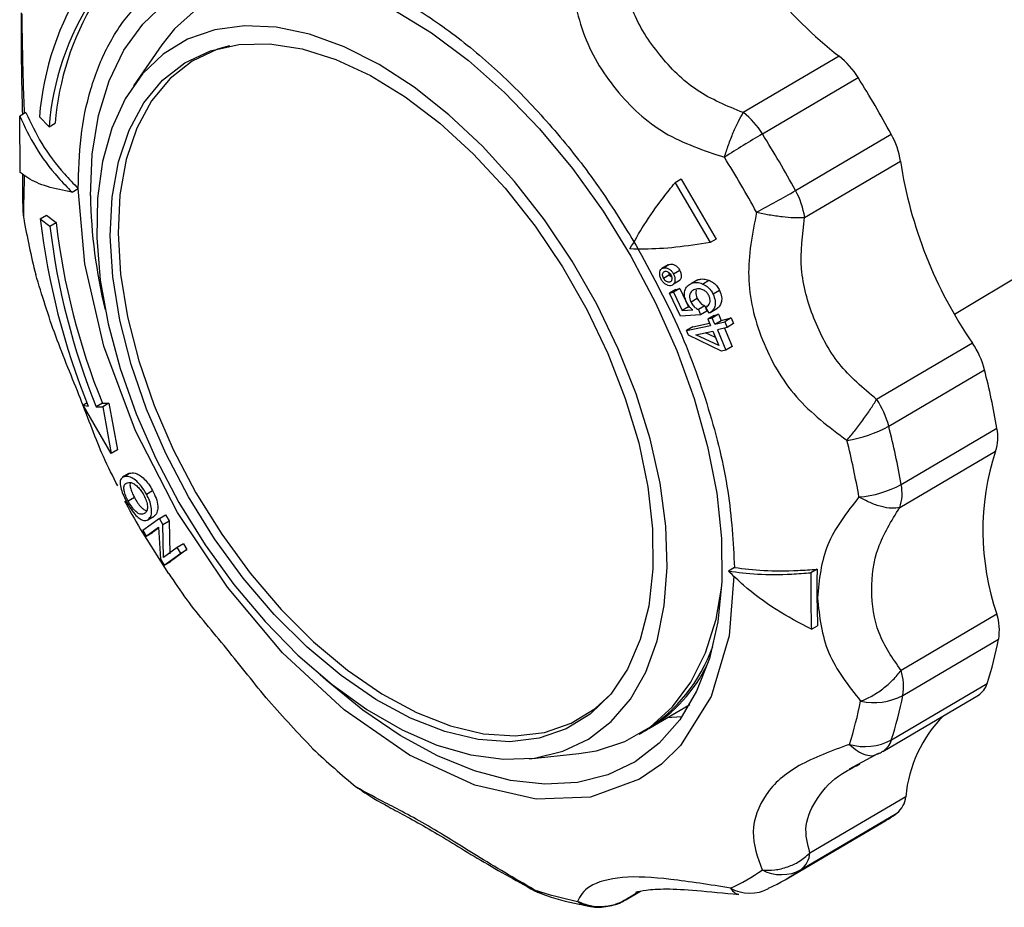
# Model space of a CAD drawing. Units: millimetres. Extents: x 10 to 416, y 10 to 287.
# Drawn here: x 352 to 364, y 225 to 235 of the extents above; entities that cross this region are included whole.
import ezdxf

# ---------------------------------------------------------------- set-up
doc = ezdxf.new("R2010")
doc.units = ezdxf.units.MM

msp = doc.modelspace()

# ---------------------------------------------------------------- linework, layer by layer
at = {"color": 7, "linetype": 'Continuous', "lineweight": 25}
for p, q in [((354.06, 234.947), (353.732, 234.476)), ((361.867, 234.815), (360.763, 234.166)), ((360.983, 233.92), (362.087, 234.57)), ((352.492, 234.168), (352.421, 234.126)), ((352.427, 233.476), (352.421, 234.126)), ((352.65, 234.116), (352.76, 234.003)), ((352.76, 234.003), (352.831, 234.045)), ((361.364, 233.267), (362.468, 233.917)), ((361.47, 232.956), (362.574, 233.606)), ((360.047, 233.4), (359.977, 233.358)), ((360.047, 233.4), (360.452, 232.708)), ((353.025, 233.248), (353.096, 233.29)), ((359.977, 233.358), (360.381, 232.667)), ((352.467, 232.951), (352.463, 233.029)), ((352.659, 232.943), (352.73, 232.985)), ((352.659, 232.943), (352.77, 232.858)), ((352.73, 232.985), (352.84, 232.9)), ((352.77, 232.858), (352.84, 232.9)), ((363.198, 231.842), (364.826, 232.823)), ((360.452, 232.708), (360.381, 232.667)), ((359.897, 232.411), (359.824, 232.368)), ((359.834, 232.374), (359.906, 232.416)), ((359.895, 232.41), (359.906, 232.416)), ((359.843, 232.256), (359.914, 232.298)), ((359.914, 232.298), (359.906, 232.321)), ((360.031, 232.347), (359.959, 232.304)), ((359.958, 232.192), (360.035, 232.237)), ((360.03, 232.139), (359.959, 232.097)), ((359.985, 232.125), (360.03, 232.139)), ((360.03, 232.139), (360.131, 231.926)), ((360.118, 232.163), (360.112, 232.16)), ((360.24, 232.238), (360.167, 232.195)), ((360.292, 232.19), (360.367, 232.234)), ((359.985, 232.125), (359.914, 232.084)), ((359.914, 232.084), (359.959, 232.097)), ((360.04, 231.818), (359.914, 232.084)), ((359.959, 232.097), (360.06, 231.885)), ((360.233, 232.023), (360.161, 231.98)), ((360.49, 232.115), (360.416, 232.071)), ((360.131, 231.926), (360.06, 231.885)), ((360.131, 231.926), (360.144, 231.927)), ((360.32, 231.94), (360.248, 231.897)), ((360.32, 231.94), (360.343, 231.876)), ((360.369, 231.854), (360.331, 231.92)), ((360.38, 231.86), (360.459, 231.906)), ((360.271, 231.833), (360.04, 231.818)), ((360.06, 231.885), (360.181, 231.891)), ((360.248, 231.897), (360.271, 231.833)), ((360.343, 231.876), (360.271, 231.833)), ((360.427, 231.828), (360.354, 231.785)), ((360.406, 231.798), (360.354, 231.785)), ((360.479, 231.841), (360.406, 231.798)), ((360.436, 231.726), (360.406, 231.798)), ((360.427, 231.828), (360.479, 231.841)), ((360.479, 231.841), (360.509, 231.769)), ((360.509, 231.769), (360.625, 231.799)), ((360.625, 231.799), (360.55, 231.755)), ((360.625, 231.799), (360.652, 231.734)), ((360.11, 231.653), (360.384, 231.713)), ((360.181, 231.695), (360.11, 231.653)), ((360.181, 231.695), (360.374, 231.737)), ((360.354, 231.785), (360.384, 231.713)), ((360.436, 231.726), (360.509, 231.769)), ((360.436, 231.726), (360.55, 231.755)), ((360.578, 231.69), (360.464, 231.66)), ((360.546, 231.681), (360.636, 231.471)), ((360.55, 231.755), (360.578, 231.69)), ((360.652, 231.734), (360.578, 231.69)), ((360.133, 231.599), (360.11, 231.653)), ((360.51, 231.415), (360.133, 231.599)), ((360.217, 231.603), (360.412, 231.647)), ((360.483, 231.48), (360.217, 231.603)), ((360.443, 231.574), (360.326, 231.628)), ((360.412, 231.647), (360.483, 231.48)), ((360.464, 231.66), (360.562, 231.428)), ((360.636, 231.471), (360.562, 231.428)), ((363.404, 231.509), (362.3, 230.86)), ((360.562, 231.428), (360.51, 231.415)), ((362.44, 230.552), (363.544, 231.201)), ((353.198, 230.819), (353.152, 230.792)), ((353.477, 230.235), (353.152, 230.792)), ((353.152, 230.792), (353.212, 230.782)), ((353.374, 230.816), (353.304, 230.774)), ((353.304, 230.774), (353.379, 230.773)), ((353.374, 230.816), (353.449, 230.815)), ((353.449, 230.815), (353.379, 230.773)), ((353.379, 230.773), (353.477, 230.235)), ((353.449, 230.815), (353.548, 230.277)), ((362.583, 229.878), (363.687, 230.528)), ((353.548, 230.277), (353.477, 230.235)), ((362.566, 229.612), (363.67, 230.262)), ((353.68, 230.005), (353.608, 229.963)), ((353.617, 229.967), (353.688, 230.009)), ((353.68, 230.004), (353.688, 230.009)), ((353.883, 229.769), (353.953, 229.811)), ((353.743, 229.73), (353.672, 229.688)), ((354.031, 229.488), (354.101, 229.529)), ((354.101, 229.529), (354.144, 229.461)), ((354.031, 229.488), (353.842, 229.347)), ((353.899, 229.473), (353.971, 229.515)), ((354.073, 229.419), (354.031, 229.488)), ((354.073, 229.419), (354.144, 229.461)), ((354.08, 229.037), (354.073, 229.419)), ((354.144, 229.461), (354.151, 229.079)), ((353.84, 229.318), (354.135, 228.848)), ((353.842, 229.347), (353.881, 229.283)), ((353.881, 229.283), (354.021, 229.388)), ((353.881, 229.283), (353.952, 229.324)), ((354.022, 229.377), (353.952, 229.324)), ((354.021, 229.388), (354.045, 229.017)), ((354.309, 229.195), (354.238, 229.153)), ((354.309, 229.195), (354.349, 229.131)), ((354.238, 229.153), (354.08, 229.037)), ((354.088, 228.948), (354.278, 229.089)), ((354.349, 229.131), (354.159, 228.99)), ((354.278, 229.089), (354.238, 229.153)), ((354.278, 229.089), (354.349, 229.131)), ((354.045, 229.017), (354.088, 228.948)), ((354.088, 228.948), (354.159, 228.99)), ((360.662, 228.922), (360.591, 228.88)), ((361.614, 228.902), (361.543, 228.861)), ((363.686, 228.385), (362.582, 227.736)), ((361.548, 228.21), (361.619, 228.251)), ((362.603, 227.447), (363.707, 228.097)), ((362.47, 226.934), (363.574, 227.583)), ((362.37, 226.8), (363.473, 227.45)), ((359.675, 227.066), (360.145, 227.342)), ((360.054, 227.199), (359.881, 227.187)), ((359.561, 226.999), (359.632, 227.041)), ((358.296, 226.718), (358.868, 226.777)), ((361.986, 226.601), (362.287, 226.761)), ((362.29, 226.767), (362.335, 226.784)), ((362.069, 226.637), (362.107, 226.658)), ((356.304, 226.39), (356.368, 226.35)), ((362.636, 226.28), (361.532, 225.63)), ((361.43, 225.439), (362.534, 226.089)), ((361.264, 225.332), (362.368, 225.982)), ((359.403, 225.087), (359.577, 225.19)), ((359.513, 225.161), (359.542, 225.179))]:
    msp.add_line(p, q, dxfattribs=at)
at = {"color": 8, "linetype": 'Continuous', "lineweight": 25}
for p, q in [((358.358, 225.199), (358.353, 225.207)), ((359.568, 225.188), (359.432, 225.108)), ((359.432, 225.108), (359.454, 225.123))]:
    msp.add_line(p, q, dxfattribs=at)
at = {"color": 7, "linetype": 'Continuous', "lineweight": 25, "flags": 128}
for points in [[(356.526, 235.458), (356.215, 235.567), (355.817, 235.654), (355.437, 235.677), (355.081, 235.635), (354.754, 235.529), (354.461, 235.36), (354.206, 235.13), (354.06, 234.947)], [(353.237, 233.208), (353.258, 233.688), (353.331, 234.132), (353.453, 234.534), (353.623, 234.887), (353.839, 235.187), (354.097, 235.43)], [(356.736, 235.351), (357.167, 235.087), (357.595, 234.768), (358.012, 234.397), (358.413, 233.98), (358.793, 233.522), (359.146, 233.031), (359.467, 232.512), (359.752, 231.974), (359.996, 231.424), (360.197, 230.869), (360.351, 230.317), (360.457, 229.777), (360.512, 229.255), (360.516, 228.759), (360.469, 228.296), (360.372, 227.873), (360.225, 227.495), (360.032, 227.167), (359.794, 226.895), (359.516, 226.682), (359.2, 226.532), (358.852, 226.445), (358.476, 226.424), (358.078, 226.468), (357.663, 226.578), (357.237, 226.751), (356.806, 226.985), (356.376, 227.277), (355.953, 227.623), (355.88, 227.688)], [(356.564, 234.72), (356.16, 234.925), (355.763, 235.069), (355.378, 235.151), (355.012, 235.168), (354.669, 235.122), (354.356, 235.013), (354.077, 234.841), (353.836, 234.611), (353.637, 234.324), (353.483, 233.987), (353.375, 233.603), (353.317, 233.179), (353.309, 232.721), (353.35, 232.236), (353.44, 231.731), (353.579, 231.215), (353.763, 230.694), (353.99, 230.177), (354.256, 229.671), (354.558, 229.185), (354.891, 228.725), (355.25, 228.299), (355.629, 227.912), (356.022, 227.572), (356.425, 227.283), (356.83, 227.049), (357.231, 226.874), (357.623, 226.761), (358, 226.711), (358.355, 226.725), (358.683, 226.803), (358.98, 226.944), (359.24, 227.145), (359.461, 227.404), (359.638, 227.717), (359.769, 228.078), (359.852, 228.483), (359.885, 228.925), (359.869, 229.397), (359.803, 229.893), (359.688, 230.405), (359.527, 230.924), (359.321, 231.444), (359.074, 231.957), (358.789, 232.454), (358.471, 232.928), (358.124, 233.372), (357.755, 233.778), (357.368, 234.142), (356.969, 234.458), (356.564, 234.72)], [(353.466, 232.746), (353.487, 233.191), (353.56, 233.6), (353.683, 233.964), (353.854, 234.279), (354.069, 234.539), (354.326, 234.74), (354.621, 234.878), (354.947, 234.952), (355.301, 234.96), (355.676, 234.902), (356.067, 234.779), (356.465, 234.593), (356.866, 234.346), (357.263, 234.044), (357.649, 233.691), (358.017, 233.293), (358.362, 232.856), (358.678, 232.387), (358.96, 231.895), (359.203, 231.387), (359.403, 230.872), (359.557, 230.358), (359.663, 229.853), (359.718, 229.366), (359.722, 228.906), (359.674, 228.478), (359.576, 228.091), (359.429, 227.75), (359.236, 227.462), (358.999, 227.232), (358.723, 227.062), (358.411, 226.955), (358.07, 226.914), (357.705, 226.939), (357.322, 227.03), (356.926, 227.185), (356.526, 227.402), (356.126, 227.677), (355.734, 228.005), (355.356, 228.381), (354.999, 228.8), (354.668, 229.254), (354.368, 229.735), (354.105, 230.236), (353.883, 230.749), (353.706, 231.264), (353.576, 231.775), (353.495, 232.272), (353.466, 232.746)], [(354.839, 234.936), (354.703, 234.896), (354.411, 234.758), (354.155, 234.559), (353.941, 234.3), (353.771, 233.987), (353.649, 233.625), (353.577, 233.219), (353.555, 232.777)], [(353.555, 232.777), (353.585, 232.305), (353.665, 231.811), (353.794, 231.304), (353.97, 230.791), (354.191, 230.282), (354.452, 229.784), (354.75, 229.305), (355.079, 228.855), (355.434, 228.439), (355.81, 228.064), (356.199, 227.738), (356.597, 227.465), (356.995, 227.25), (357.388, 227.096), (357.769, 227.005), (358.132, 226.98), (358.471, 227.021), (358.78, 227.127), (359.055, 227.296), (359.236, 227.463)], [(358.868, 226.777), (359.072, 226.809), (359.399, 226.916), (359.692, 227.085), (359.947, 227.314), (360.16, 227.601), (360.328, 227.94), (360.449, 228.327), (360.512, 228.683)], [(359.432, 225.108), (359.412, 225.093), (359.403, 225.087)]]:
    msp.add_lwpolyline(points, dxfattribs=at)
at = {"color": 8, "linetype": 'Continuous', "lineweight": 25, "flags": 128}
msp.add_lwpolyline([(360.654, 228.822), (360.599, 228.133), (360.392, 227.434), (360.041, 226.871), (359.819, 226.654), (359.567, 226.481), (359.003, 226.276), (358.374, 226.252), (357.667, 226.411), (356.915, 226.758), (356.162, 227.28), (355.451, 227.94), (354.815, 228.694), (354.242, 229.555), (353.757, 230.499), (353.393, 231.474), (353.172, 232.421), (353.096, 233.29), (353.096, 233.29)], dxfattribs=at)
at = {"color": 7, "linetype": 'Continuous', "lineweight": 25}
for centre, radius, start, end in [((365.019, 238.823), 5.099, 206.2266, 231.818), ((355.914, 233.869), 3.274, 146.8941, 175.6674), ((355.912, 233.76), 3.162, 146.8847, 175.5947), ((356.029, 233.792), 3.208, 148.8443, 175.4851), ((361.302, 234.089), 0.921, 31.4986, 52.107), ((351.419, 227.893), 12.585, 28.5973, 32.0398), ((360.198, 233.439), 0.921, 31.4986, 52.107), ((368.031, 222.008), 13.841, 120.6125, 122.7356), ((350.315, 227.244), 12.585, 28.5973, 32.0398), ((361.669, 233.471), 0.915, 8.4604, 29.1579), ((350.212, 227.183), 12.191, 28.5973, 32.0398), ((367.589, 234.379), 5.074, 188.762, 214.4385), ((355.522, 243.265), 11.58, 297.7656, 300.3034), ((360.566, 232.822), 0.915, 8.4604, 29.1579), ((359.242, 233.313), 6.006, 180.9975, 193.6746), ((361.532, 234.539), 9.203, 189.9411, 194.0937), ((360.953, 233.914), 8.351, 186.6751, 202.0295), ((360.791, 233.803), 8.077, 186.7218, 202.0265), ((360.862, 233.845), 8.077, 186.7218, 202.0265), ((362.579, 230.951), 0.997, 14.5426, 34.0822), ((354.33, 228.888), 9.5, 9.9411, 14.0937), ((361.475, 230.301), 0.997, 14.5426, 34.0822), ((361.746, 231.799), 1.427, 278.5183, 299.0709), ((353.226, 228.238), 9.5, 9.9411, 14.0937), ((363.206, 230.425), 0.492, 340.6284, 12.056), ((353.032, 228.147), 9.203, 9.9411, 14.0937), ((366.478, 229.347), 2.953, 161.9517, 199.0061), ((362.014, 230.914), 1.181, 273.9886, 298.7719), ((362.102, 229.776), 0.492, 340.6284, 12.056), ((363.09, 228.196), 0.625, 350.9203, 17.6639), ((359.436, 228.933), 4.352, 341.9434, 348.932), ((358.615, 228.653), 1.907, 302.2417, 340.2787), ((358.749, 228.59), 1.783, 301.281, 333.9073), ((361.986, 227.546), 0.625, 350.9203, 17.6639), ((363.347, 227.65), 0.236, 302.3196, 343.7382), ((357.978, 228.19), 4.216, 341.9434, 348.932), ((362.268, 228.082), 0.718, 257.8159, 297.8545), ((358.332, 228.283), 4.352, 341.9434, 348.932), ((364.141, 226.145), 1.511, 135.0126, 174.8896), ((362.165, 227.514), 0.656, 254.2925, 297.7602), ((362.2, 233.574), 9.294, 226.4949, 230.6204), ((362.365, 226.301), 0.271, 308.4624, 355.4857), ((361.172, 228.015), 2.359, 300.4737, 305.2623), ((361.261, 225.652), 0.271, 308.4624, 355.4857), ((359.661, 227.3), 2.285, 294.7441, 305.2622), ((361.201, 225.863), 0.482, 242.6579, 298.4301), ((360.068, 227.365), 2.358, 294.7441, 305.2622), ((359.718, 229.271), 4.287, 251.4309, 258.343), ((360.838, 225.616), 0.449, 240.4017, 298.951)]:
    msp.add_arc(centre, radius, start, end, dxfattribs=at)
at = {"color": 8, "linetype": 'Continuous', "lineweight": 25}
for centre, radius, start, end in [((362.249, 226.996), 0.23, 301.721, 344.3197), ((358.528, 225.436), 0.288, 232.5721, 251.4663), ((359.046, 225.341), 0.331, 234.1159, 258.2952)]:
    msp.add_arc(centre, radius, start, end, dxfattribs=at)
at = {"color": 7, "linetype": 'Continuous', "lineweight": 25}
for points, knots in [([(353.096, 233.29), (353.101, 233.491), (353.113, 233.899), (353.23, 234.45), (353.424, 234.943), (353.701, 235.353), (354.049, 235.667), (354.458, 235.875), (354.909, 235.975), (355.392, 235.974), (355.906, 235.874), (356.45, 235.672), (357.015, 235.365), (357.584, 234.958), (358.137, 234.463), (358.654, 233.898), (359.126, 233.288), (359.395, 232.851), (359.528, 232.635)], [0, 0, 0, 0, 0.06012, 0.122234, 0.185754, 0.25, 0.314246, 0.377766, 0.43988, 0.5, 0.56012, 0.622234, 0.685754, 0.75, 0.814246, 0.877766, 0.93988, 1, 1, 1, 1]), ([(360.763, 234.166), (360.578, 234.241), (360.207, 234.393), (359.786, 234.818), (359.452, 235.327), (359.378, 235.722), (359.341, 235.92)], [0, 0, 0, 0, 0.2499, 0.501111, 0.749886, 1, 1, 1, 1]), ([(358.762, 235.853), (358.796, 235.594), (358.865, 235.079), (359.273, 234.406), (359.832, 233.888), (360.308, 233.73), (360.546, 233.651)], [0, 0, 0, 0, 0.251056, 0.50032, 0.75067, 1, 1, 1, 1]), ([(352.44, 235.315), (352.439, 235.056), (352.437, 234.64), (352.449, 234.28), (352.453, 234.145)], [0, 0, 0, 0, 0.624304, 1, 1, 1, 1]), ([(352.421, 234.126), (352.478, 234.006), (352.593, 233.761), (352.812, 233.469), (352.971, 233.304), (353.025, 233.248)], [0, 0, 0, 0, 0.389936, 0.791484, 1, 1, 1, 1]), ([(352.492, 234.168), (352.549, 234.047), (352.664, 233.803), (352.883, 233.511), (353.041, 233.346), (353.096, 233.29)], [0, 0, 0, 0, 0.389936, 0.791484, 1, 1, 1, 1]), ([(360.546, 233.651), (360.561, 233.698), (360.592, 233.795), (360.647, 233.938), (360.706, 234.067), (360.744, 234.133), (360.763, 234.166)], [0, 0, 0, 0, 0.245891, 0.5, 0.754109, 1, 1, 1, 1]), ([(353.025, 233.248), (352.926, 233.268), (352.726, 233.308), (352.537, 233.391), (352.455, 233.454), (352.427, 233.476)], [0, 0, 0, 0, 0.390232, 0.791487, 1, 1, 1, 1]), ([(352.455, 233.456), (352.454, 233.432), (352.451, 233.219), (352.455, 233.118), (352.459, 233.029)], [0, 0, 0, 0, 0.113254, 1, 1, 1, 1]), ([(359.457, 232.594), (359.508, 232.685), (359.612, 232.871), (359.798, 233.134), (359.931, 233.301), (359.977, 233.358)], [0, 0, 0, 0, 0.390232, 0.791487, 1, 1, 1, 1]), ([(360.916, 233.019), (360.868, 232.771), (360.771, 232.278), (360.95, 231.538), (361.336, 230.855), (361.751, 230.543), (361.958, 230.388)], [0, 0, 0, 0, 0.251056, 0.50032, 0.75067, 1, 1, 1, 1]), ([(360.916, 233.019), (360.965, 233.008), (361.064, 232.987), (361.211, 232.967), (361.353, 232.954), (361.43, 232.956), (361.47, 232.956)], [0, 0, 0, 0, 0.24407, 0.500007, 0.733917, 1, 1, 1, 1]), ([(362.3, 230.86), (362.146, 230.989), (361.837, 231.248), (361.559, 231.788), (361.396, 232.363), (361.446, 232.758), (361.47, 232.956)], [0, 0, 0, 0, 0.2499, 0.501111, 0.749886, 1, 1, 1, 1]), ([(360.381, 232.667), (360.247, 232.647), (359.975, 232.606), (359.673, 232.589), (359.512, 232.593), (359.457, 232.594)], [0, 0, 0, 0, 0.3899355, 0.7914842, 1, 1, 1, 1]), ([(359.528, 232.635), (359.693, 232.33), (360.028, 231.715), (360.38, 230.75), (360.613, 229.797), (360.646, 229.212), (360.662, 228.922)], [0, 0, 0, 0, 0.247575, 0.5, 0.752425, 1, 1, 1, 1]), ([(359.817, 232.244), (359.811, 232.257), (359.8, 232.281), (359.798, 232.317), (359.804, 232.348), (359.818, 232.366), (359.83, 232.372), (359.834, 232.374)], [0, 0, 0, 0, 0.227441, 0.45672, 0.661397, 0.890581, 1, 1, 1, 1]), ([(359.834, 232.374), (359.845, 232.377), (359.866, 232.382), (359.901, 232.368), (359.932, 232.346), (359.95, 232.322), (359.958, 232.307), (359.959, 232.304)], [0, 0, 0, 0, 0.271726, 0.50764, 0.721377, 0.947652, 1, 1, 1, 1]), ([(359.906, 232.416), (359.917, 232.419), (359.938, 232.424), (359.973, 232.41), (360.003, 232.388), (360.022, 232.364), (360.03, 232.349), (360.031, 232.347)], [0, 0, 0, 0, 0.271591, 0.507773, 0.72164, 0.94783, 1, 1, 1, 1]), ([(353.552, 229.863), (353.497, 229.97), (353.354, 230.246), (353.13, 230.866), (352.822, 231.591), (352.678, 232.063), (352.606, 232.298)], [0, 0, 0, 0, 0.175431, 0.449864, 0.725494, 1, 1, 1, 1]), ([(359.938, 232.174), (359.93, 232.171), (359.912, 232.166), (359.881, 232.177), (359.852, 232.196), (359.83, 232.22), (359.82, 232.238), (359.817, 232.244)], [0, 0, 0, 0, 0.2245032, 0.4515204, 0.6538467, 0.8835724, 1, 1, 1, 1]), ([(359.843, 232.256), (359.84, 232.264), (359.833, 232.281), (359.832, 232.304), (359.838, 232.322), (359.847, 232.33), (359.853, 232.334), (359.855, 232.334)], [0, 0, 0, 0, 0.259757, 0.493629, 0.7121, 0.93603, 1, 1, 1, 1]), ([(359.918, 232.213), (359.911, 232.211), (359.899, 232.208), (359.878, 232.217), (359.86, 232.231), (359.849, 232.245), (359.844, 232.254), (359.843, 232.256)], [0, 0, 0, 0, 0.264872, 0.507348, 0.725263, 0.943061, 1, 1, 1, 1]), ([(359.855, 232.334), (359.861, 232.336), (359.873, 232.339), (359.894, 232.331), (359.913, 232.318), (359.924, 232.303), (359.929, 232.294), (359.93, 232.293)], [0, 0, 0, 0, 0.258827, 0.501646, 0.72314, 0.944735, 1, 1, 1, 1]), ([(359.939, 232.268), (359.936, 232.27), (359.928, 232.276), (359.92, 232.287), (359.916, 232.296), (359.914, 232.298)], [0, 0, 0, 0, 0.246082, 0.843873, 1, 1, 1, 1]), ([(359.93, 232.293), (359.934, 232.284), (359.941, 232.267), (359.94, 232.244), (359.935, 232.225), (359.925, 232.217), (359.919, 232.214), (359.918, 232.213)], [0, 0, 0, 0, 0.264231, 0.499965, 0.71503, 0.940334, 1, 1, 1, 1]), ([(359.959, 232.304), (359.965, 232.293), (359.975, 232.269), (359.977, 232.233), (359.97, 232.202), (359.955, 232.182), (359.943, 232.176), (359.938, 232.174)], [0, 0, 0, 0, 0.219053, 0.439252, 0.6458, 0.881165, 1, 1, 1, 1]), ([(360.031, 232.347), (360.037, 232.335), (360.047, 232.311), (360.048, 232.276), (360.044, 232.25), (360.036, 232.241), (360.034, 232.238)], [0, 0, 0, 0, 0.300153, 0.601868, 0.885054, 1, 1, 1, 1]), ([(360.24, 232.238), (360.251, 232.242), (360.272, 232.248), (360.315, 232.249), (360.346, 232.24), (360.367, 232.234)], [0, 0, 0, 0, 0.300632, 0.550411, 1, 1, 1, 1]), ([(360.107, 231.983), (360.099, 232.006), (360.082, 232.05), (360.085, 232.11), (360.105, 232.156), (360.135, 232.183), (360.158, 232.192), (360.167, 232.195)], [0, 0, 0, 0, 0.244865, 0.472064, 0.66964, 0.874808, 1, 1, 1, 1]), ([(360.292, 232.19), (360.272, 232.197), (360.239, 232.206), (360.197, 232.204), (360.177, 232.198), (360.167, 232.195)], [0, 0, 0, 0, 0.471697, 0.73217, 1, 1, 1, 1]), ([(360.185, 232.201), (360.194, 232.21), (360.209, 232.227), (360.23, 232.235), (360.24, 232.238)], [0, 0, 0, 0, 0.5727546, 1, 1, 1, 1]), ([(360.368, 232.054), (360.361, 232.066), (360.348, 232.09), (360.314, 232.117), (360.275, 232.134), (360.236, 232.136), (360.214, 232.13), (360.204, 232.127)], [0, 0, 0, 0, 0.187341, 0.376204, 0.594424, 0.809258, 1, 1, 1, 1]), ([(360.292, 232.19), (360.311, 232.182), (360.347, 232.164), (360.389, 232.12), (360.407, 232.087), (360.416, 232.071)], [0, 0, 0, 0, 0.364068, 0.702372, 1, 1, 1, 1]), ([(360.367, 232.234), (360.385, 232.225), (360.421, 232.208), (360.464, 232.164), (360.482, 232.131), (360.49, 232.115)], [0, 0, 0, 0, 0.363723, 0.701019, 1, 1, 1, 1]), ([(360.204, 232.127), (360.188, 232.12), (360.164, 232.108), (360.146, 232.073), (360.142, 232.039), (360.149, 232.007), (360.157, 231.988), (360.161, 231.98)], [0, 0, 0, 0, 0.321055, 0.512494, 0.704358, 0.880327, 1, 1, 1, 1]), ([(360.224, 232.122), (360.222, 232.119), (360.216, 232.108), (360.215, 232.081), (360.221, 232.049), (360.229, 232.03), (360.233, 232.023)], [0, 0, 0, 0, 0.092159, 0.450173, 0.77808, 1, 1, 1, 1]), ([(360.233, 232.023), (360.241, 232.008), (360.258, 231.979), (360.291, 231.951), (360.312, 231.943), (360.32, 231.94)], [0, 0, 0, 0, 0.396703, 0.776737, 1, 1, 1, 1]), ([(360.331, 231.92), (360.345, 231.931), (360.368, 231.947), (360.381, 231.986), (360.381, 232.02), (360.372, 232.043), (360.368, 232.054)], [0, 0, 0, 0, 0.387673, 0.595163, 0.80306, 1, 1, 1, 1]), ([(360.416, 232.071), (360.425, 232.046), (360.442, 232.004), (360.44, 231.943), (360.422, 231.896), (360.395, 231.868), (360.375, 231.857), (360.369, 231.854)], [0, 0, 0, 0, 0.277511, 0.48163, 0.685175, 0.89879, 1, 1, 1, 1]), ([(360.49, 232.115), (360.5, 232.09), (360.517, 232.048), (360.514, 231.987), (360.496, 231.94), (360.474, 231.915), (360.459, 231.907), (360.459, 231.907)], [0, 0, 0, 0, 0.303985, 0.527561, 0.750484, 0.985232, 1, 1, 1, 1]), ([(360.181, 231.891), (360.172, 231.899), (360.155, 231.913), (360.129, 231.944), (360.116, 231.968), (360.107, 231.983)], [0, 0, 0, 0, 0.31502, 0.572888, 1, 1, 1, 1]), ([(360.161, 231.98), (360.169, 231.965), (360.186, 231.936), (360.219, 231.909), (360.24, 231.9), (360.248, 231.897)], [0, 0, 0, 0, 0.396879, 0.777623, 1, 1, 1, 1]), ([(361.958, 230.388), (361.988, 230.424), (362.05, 230.498), (362.144, 230.622), (362.231, 230.747), (362.278, 230.823), (362.3, 230.86)], [0, 0, 0, 0, 0.2458911, 0.5, 0.7541089, 1, 1, 1, 1]), ([(353.883, 229.769), (353.865, 229.798), (353.831, 229.854), (353.77, 229.92), (353.709, 229.962), (353.656, 229.976), (353.63, 229.97), (353.617, 229.967)], [0, 0, 0, 0, 0.212568, 0.400237, 0.588819, 0.799812, 1, 1, 1, 1]), ([(353.688, 230.009), (353.707, 230.012), (353.738, 230.018), (353.801, 229.992), (353.857, 229.945), (353.91, 229.883), (353.939, 229.835), (353.953, 229.811)], [0, 0, 0, 0, 0.290068, 0.471886, 0.65464, 0.825777, 1, 1, 1, 1]), ([(353.617, 229.967), (353.604, 229.957), (353.581, 229.941), (353.577, 229.882), (353.594, 229.81), (353.623, 229.739), (353.644, 229.697), (353.653, 229.681)], [0, 0, 0, 0, 0.275632, 0.484459, 0.694364, 0.886766, 1, 1, 1, 1]), ([(353.672, 229.688), (353.662, 229.709), (353.641, 229.75), (353.624, 229.808), (353.62, 229.854), (353.631, 229.882), (353.647, 229.891), (353.654, 229.895)], [0, 0, 0, 0, 0.199001, 0.397825, 0.589135, 0.81493, 1, 1, 1, 1]), ([(353.654, 229.895), (353.67, 229.899), (353.693, 229.906), (353.74, 229.889), (353.78, 229.856), (353.82, 229.811), (353.841, 229.775), (353.852, 229.756)], [0, 0, 0, 0, 0.3140874, 0.4865188, 0.6600085, 0.8264367, 1, 1, 1, 1]), ([(353.696, 229.899), (353.694, 229.892), (353.69, 229.874), (353.7, 229.829), (353.719, 229.778), (353.735, 229.744), (353.743, 229.73)], [0, 0, 0, 0, 0.201155, 0.501458, 0.784821, 1, 1, 1, 1]), ([(353.852, 229.756), (353.862, 229.734), (353.883, 229.69), (353.896, 229.629), (353.892, 229.58), (353.874, 229.552), (353.857, 229.542), (353.85, 229.539)], [0, 0, 0, 0, 0.205553, 0.4097, 0.589606, 0.826119, 1, 1, 1, 1]), ([(353.889, 229.467), (353.905, 229.478), (353.932, 229.496), (353.945, 229.562), (353.937, 229.634), (353.914, 229.707), (353.892, 229.751), (353.883, 229.769)], [0, 0, 0, 0, 0.302635, 0.494763, 0.687673, 0.869337, 1, 1, 1, 1]), ([(353.953, 229.811), (353.968, 229.78), (353.998, 229.718), (354.016, 229.631), (354.01, 229.562), (353.991, 229.527), (353.974, 229.518), (353.97, 229.516)], [0, 0, 0, 0, 0.228332, 0.466886, 0.669361, 0.91478, 1, 1, 1, 1]), ([(353.631, 229.688), (353.635, 229.68), (353.7, 229.554), (353.772, 229.432), (353.84, 229.318)], [0, 0, 0, 0, 0.065877, 1, 1, 1, 1]), ([(353.653, 229.681), (353.67, 229.652), (353.704, 229.592), (353.76, 229.52), (353.814, 229.475), (353.857, 229.46), (353.88, 229.465), (353.889, 229.467)], [0, 0, 0, 0, 0.214781, 0.428208, 0.617021, 0.851362, 1, 1, 1, 1]), ([(353.85, 229.539), (353.834, 229.536), (353.808, 229.531), (353.762, 229.563), (353.723, 229.605), (353.693, 229.651), (353.677, 229.679), (353.672, 229.688)], [0, 0, 0, 0, 0.349276, 0.539664, 0.730323, 0.913118, 1, 1, 1, 1]), ([(353.743, 229.73), (353.755, 229.709), (353.779, 229.667), (353.818, 229.619), (353.855, 229.587), (353.874, 229.581), (353.885, 229.577)], [0, 0, 0, 0, 0.262652, 0.528337, 0.7519353, 1, 1, 1, 1]), ([(362.097, 229.735), (361.957, 229.556), (361.678, 229.198), (361.638, 228.781), (361.617, 228.573)], [0, 0, 0, 0, 0.501793, 1, 1, 1, 1]), ([(362.566, 229.612), (362.536, 229.608), (362.475, 229.599), (362.357, 229.62), (362.227, 229.664), (362.14, 229.712), (362.097, 229.735)], [0, 0, 0, 0, 0.245891, 0.5, 0.754109, 1, 1, 1, 1]), ([(362.582, 227.736), (362.485, 227.875), (362.291, 228.155), (362.224, 228.662), (362.283, 229.153), (362.472, 229.459), (362.566, 229.612)], [0, 0, 0, 0, 0.2499, 0.5011112, 0.7498863, 1, 1, 1, 1]), ([(355.802, 226.833), (355.631, 227.012), (355.291, 227.368), (354.809, 227.994), (354.379, 228.492), (354.209, 228.753), (354.143, 228.853)], [0, 0, 0, 0, 0.2767693, 0.5515618, 0.8275526, 1, 1, 1, 1]), ([(360.591, 228.88), (360.7, 228.867), (360.921, 228.839), (361.252, 228.84), (361.469, 228.855), (361.543, 228.861)], [0, 0, 0, 0, 0.390232, 0.791487, 1, 1, 1, 1]), ([(361.548, 228.21), (361.41, 228.283), (361.13, 228.43), (360.816, 228.667), (360.648, 228.826), (360.591, 228.88)], [0, 0, 0, 0, 0.3899355, 0.7914842, 1, 1, 1, 1]), ([(360.662, 228.922), (360.771, 228.908), (360.992, 228.881), (361.323, 228.881), (361.539, 228.897), (361.614, 228.902)], [0, 0, 0, 0, 0.390232, 0.791487, 1, 1, 1, 1]), ([(361.543, 228.861), (361.542, 228.751), (361.539, 228.532), (361.545, 228.317), (361.548, 228.21)], [0, 0, 0, 0, 0.5, 1, 1, 1, 1]), ([(361.617, 228.573), (361.641, 228.356), (361.689, 227.923), (361.974, 227.561), (362.116, 227.38)], [0, 0, 0, 0, 0.501025, 1, 1, 1, 1]), ([(362.116, 227.38), (362.159, 227.399), (362.246, 227.436), (362.374, 227.522), (362.492, 227.624), (362.552, 227.699), (362.582, 227.736)], [0, 0, 0, 0, 0.245891, 0.5, 0.754109, 1, 1, 1, 1]), ([(361.987, 226.883), (361.781, 226.807), (361.369, 226.656), (360.992, 226.322), (360.825, 225.872), (360.928, 225.58), (360.979, 225.435)], [0, 0, 0, 0, 0.251056, 0.50032, 0.75067, 1, 1, 1, 1]), ([(362.305, 226.769), (362.318, 226.774), (362.341, 226.782), (362.36, 226.797), (362.368, 226.803)], [0, 0, 0, 0, 0.58206, 1, 1, 1, 1]), ([(358.353, 225.207), (358.127, 225.339), (357.676, 225.601), (357.082, 225.985), (356.568, 226.24), (356.392, 226.34), (356.304, 226.39)], [0, 0, 0, 0, 0.251056, 0.50032, 0.75067, 1, 1, 1, 1]), ([(356.366, 226.346), (356.455, 226.29), (356.629, 226.183), (357.126, 225.925), (357.695, 225.564), (358.132, 225.321), (358.357, 225.196)], [0, 0, 0, 0, 0.258198, 0.502342, 0.743883, 1, 1, 1, 1]), ([(360.979, 225.435), (361.028, 225.433), (361.127, 225.43), (361.274, 225.466), (361.415, 225.531), (361.491, 225.596), (361.532, 225.63)], [0, 0, 0, 0, 0.244077, 0.500007, 0.733926, 1, 1, 1, 1]), ([(360.617, 225.226), (360.378, 225.264), (359.901, 225.34), (359.346, 225.373), (358.946, 225.257), (358.883, 225.134), (358.852, 225.073)], [0, 0, 0, 0, 0.2510565, 0.5003198, 0.7506702, 1, 1, 1, 1]), ([(359.523, 225.179), (359.556, 225.188), (359.623, 225.205), (359.863, 225.222), (360.214, 225.203), (360.542, 225.169), (360.711, 225.152)], [0, 0, 0, 0, 0.241441, 0.485869, 0.73449, 1, 1, 1, 1]), ([(358.357, 225.199), (358.372, 225.19), (358.398, 225.175), (358.427, 225.168), (358.439, 225.165)], [0, 0, 0, 0, 0.597896, 1, 1, 1, 1]), ([(358.436, 225.163), (358.438, 225.163), (358.584, 225.107), (358.765, 225.058), (358.942, 225.027), (358.978, 225.021)], [0, 0, 0, 0, 0.0121807, 0.798135, 1, 1, 1, 1]), ([(358.852, 225.073), (358.901, 225.054), (358.996, 225.017), (359.151, 225.01), (359.3, 225.036), (359.388, 225.084), (359.432, 225.108)], [0, 0, 0, 0, 0.256831, 0.499999, 0.754108, 1, 1, 1, 1]), ([(359.104, 225.005), (359.169, 225.012), (359.263, 225.022), (359.371, 225.066), (359.412, 225.097), (359.429, 225.109)], [0, 0, 0, 0, 0.560851, 0.815357, 1, 1, 1, 1]), ([(358.979, 225.019), (358.987, 225.017), (359.027, 225.005), (359.069, 225.005), (359.104, 225.005)], [0, 0, 0, 0, 0.190588, 1, 1, 1, 1])]:
    msp.add_open_spline(points, degree=3, knots=knots, dxfattribs=at)
at = {"color": 8, "linetype": 'Continuous', "lineweight": 25}
for points, knots in [([(352.477, 234.159), (352.472, 234.284), (352.459, 234.635), (352.452, 235.042), (352.448, 235.306)], [0, 0, 0, 0, 0.354039, 1, 1, 1, 1]), ([(352.467, 232.951), (352.469, 233.039), (352.47, 233.15), (352.477, 233.39), (352.478, 233.439)], [0, 0, 0, 0, 0.794845, 1, 1, 1, 1]), ([(361.987, 226.883), (362.018, 226.855), (362.081, 226.8), (362.175, 226.759), (362.248, 226.747), (362.281, 226.762), (362.29, 226.767)], [0, 0, 0, 0, 0.289796, 0.589278, 0.888759, 1, 1, 1, 1]), ([(361.532, 225.63), (361.504, 225.735), (361.448, 225.943), (361.609, 226.276), (361.809, 226.502), (362.013, 226.608), (362.069, 226.637)], [0, 0, 0, 0, 0.295974, 0.5935, 0.888142, 1, 1, 1, 1]), ([(360.617, 225.226), (360.632, 225.204), (360.661, 225.164), (360.696, 225.158), (360.712, 225.155)], [0, 0, 0, 0, 0.537611, 1, 1, 1, 1])]:
    msp.add_open_spline(points, degree=3, knots=knots, dxfattribs=at)
at = {"color": 7, "linetype": 'Continuous', "lineweight": 25}
msp.add_open_spline([(361.614, 228.902), (361.612, 228.792), (361.61, 228.573), (361.616, 228.359), (361.619, 228.251)], degree=3, dxfattribs=at)

doc.saveas('drawing.dxf')
